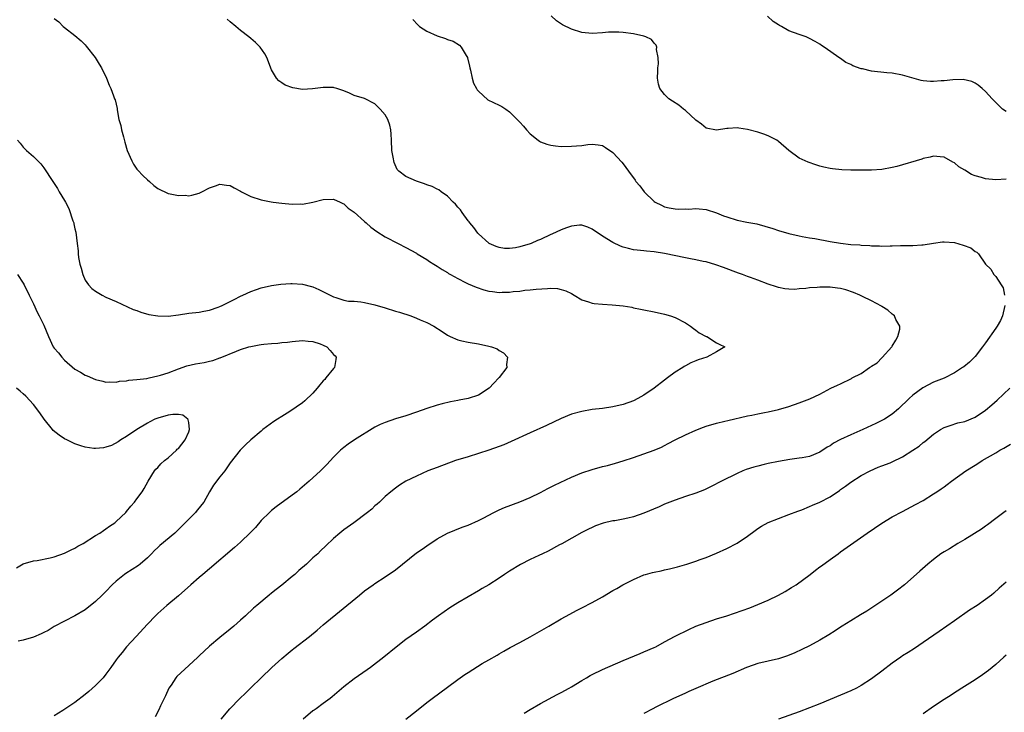
# Model space of a CAD drawing. Units: inches. Extents: x 2511000 to 2514000, y 1527000 to 1530000.
# Drawn here: x 2513518 to 2513709, y 1527390 to 1527524 of the extents above; entities that cross this region are included whole.
import ezdxf

# ---------------------------------------------------------------- set-up
doc = ezdxf.new("R2010")
doc.units = ezdxf.units.IN
doc.header["$MEASUREMENT"] = 0
doc.layers.add('LD25111527_10ft', color=72, linetype='Continuous')

msp = doc.modelspace()

# ---------------------------------------------------------------- linework, layer by layer
at = {"layer": 'LD25111527_10ft'}
for points, elevation in [([(2513525, 1527524.55), (2513525.87, 1527523.87), (2513526.74, 1527523), (2513527, 1527522.77), (2513529, 1527521.23), (2513530.19, 1527520.19), (2513531, 1527519.44), (2513531.2, 1527519.2), (2513532.94, 1527517), (2513533.69, 1527515.69), (2513534.11, 1527515), (2513535.09, 1527513), (2513535.62, 1527511.62), (2513535.92, 1527511), (2513536.45, 1527509.55), (2513536.66, 1527509), (2513536.77, 1527508.77), (2513537.15, 1527507.15), (2513537.16, 1527506.84), (2513537.52, 1527505), (2513537.86, 1527503.86), (2513538.01, 1527503), (2513538.36, 1527501.64), (2513538.64, 1527500.64), (2513539.12, 1527499), (2513539.98, 1527497), (2513540.34, 1527496.34), (2513541, 1527495.41), (2513541.19, 1527495.19), (2513542.16, 1527494.16), (2513543, 1527493.32), (2513543.41, 1527493), (2513544.25, 1527492.25), (2513545, 1527491.66), (2513547, 1527490.71), (2513547.39, 1527490.61), (2513549, 1527490.29), (2513550.33, 1527490.33), (2513551, 1527490.26), (2513551.61, 1527490.39), (2513553, 1527490.77), (2513553.55, 1527491), (2513555, 1527491.75), (2513556.16, 1527492.16), (2513557, 1527492.48), (2513558.3, 1527492.3), (2513559, 1527492.23), (2513559.77, 1527491.77), (2513561, 1527491.11), (2513561.19, 1527491), (2513563, 1527490.12), (2513565, 1527489.46), (2513566.94, 1527489.06), (2513567.32, 1527489), (2513569, 1527488.79), (2513571, 1527488.6), (2513572.65, 1527488.65), (2513573, 1527488.64), (2513574.97, 1527489), (2513577, 1527489.53), (2513579, 1527489.6), (2513580.28, 1527489), (2513580.76, 1527488.76), (2513581, 1527488.67), (2513581.83, 1527487.83), (2513583, 1527487.09), (2513585, 1527485.27), (2513585.32, 1527485), (2513586.2, 1527484.2), (2513587.35, 1527483.35), (2513589, 1527482.29), (2513591.48, 1527481), (2513593, 1527480.25), (2513595, 1527479.11), (2513595.16, 1527479), (2513597, 1527477.9), (2513597.52, 1527477.52), (2513598.35, 1527477), (2513599, 1527476.62), (2513599.97, 1527475.97), (2513601, 1527475.38), (2513601.21, 1527475.21), (2513601.59, 1527475), (2513603, 1527474.22), (2513604.51, 1527473.49), (2513605, 1527473.22), (2513606.54, 1527472.54), (2513608.06, 1527472.06), (2513609, 1527471.81), (2513609.73, 1527471.73), (2513611, 1527471.54), (2513611.59, 1527471.59), (2513613, 1527471.6), (2513613.71, 1527471.71), (2513615, 1527471.81), (2513615.95, 1527471.95), (2513617, 1527472.03), (2513618.16, 1527472.16), (2513620.33, 1527472.33), (2513621, 1527472.34), (2513622.28, 1527472.28), (2513623, 1527472.14), (2513623.87, 1527471.87), (2513625, 1527471.32), (2513625.5, 1527471), (2513627, 1527470.12), (2513628.25, 1527469.75), (2513629, 1527469.44), (2513629.37, 1527469.37), (2513631, 1527469.25), (2513632.83, 1527469.17), (2513634.97, 1527468.97), (2513636.67, 1527468.67), (2513637, 1527468.57), (2513638.32, 1527468.32), (2513639, 1527468.17), (2513641, 1527467.78), (2513643, 1527467.33), (2513644.13, 1527467), (2513645, 1527466.69), (2513647, 1527465.67), (2513648, 1527465), (2513648.55, 1527464.55), (2513649, 1527464.25), (2513649.7, 1527463.7), (2513651.04, 1527463.04), (2513651.18, 1527463), (2513653, 1527461.8), (2513653.52, 1527461.52), (2513654.62, 1527461), (2513653, 1527460.08), (2513651.17, 1527459), (2513649.49, 1527458.51), (2513649, 1527458.33), (2513648.09, 1527457.91), (2513647, 1527457.35), (2513646.79, 1527457.21), (2513646.52, 1527457), (2513645, 1527456.09), (2513643.56, 1527455), (2513643, 1527454.6), (2513641, 1527453.05), (2513639, 1527451.64), (2513637.83, 1527451), (2513637, 1527450.57), (2513635, 1527449.89), (2513633, 1527449.42), (2513631, 1527449.12), (2513629, 1527448.89), (2513627, 1527448.54), (2513625, 1527447.98), (2513623, 1527447.16), (2513620.19, 1527445.81), (2513617, 1527444.35), (2513613.32, 1527442.68), (2513611.92, 1527442.09), (2513611, 1527441.73), (2513608.99, 1527441.01), (2513607, 1527440.37), (2513605, 1527439.76), (2513602.6, 1527439), (2513599, 1527437.68), (2513597.21, 1527437), (2513595, 1527436.01), (2513593, 1527435.04), (2513591.76, 1527434.24), (2513591, 1527433.7), (2513590.1, 1527433), (2513589, 1527432.07), (2513587.88, 1527431), (2513587.42, 1527430.58), (2513587, 1527430.23), (2513586.37, 1527429.63), (2513585.59, 1527429), (2513582.92, 1527427), (2513581, 1527425.6), (2513580.24, 1527425), (2513579, 1527423.94), (2513577.48, 1527422.52), (2513576.46, 1527421.54), (2513575.93, 1527421), (2513575, 1527420.17), (2513573.75, 1527419), (2513572.28, 1527417.72), (2513571.48, 1527417), (2513571, 1527416.58), (2513569, 1527414.94), (2513567.9, 1527414.1), (2513567, 1527413.35), (2513566.54, 1527413), (2513564.16, 1527411), (2513563.53, 1527410.47), (2513561.96, 1527409), (2513561, 1527408.12), (2513559.72, 1527407), (2513559, 1527406.4), (2513557, 1527404.79), (2513555, 1527403.1), (2513553, 1527401.23), (2513552.77, 1527401), (2513551, 1527399.39), (2513548.73, 1527397.27), (2513548.53, 1527397), (2513547.59, 1527395.59), (2513547.18, 1527395), (2513546.5, 1527393.5), (2513546.24, 1527393), (2513545.55, 1527391.55), (2513545.22, 1527390.78), (2513544.53, 1527389.47)], 7090), ([(2513557.29, 1527389), (2513558.96, 1527391), (2513560.9, 1527393), (2513561.96, 1527394.04), (2513563, 1527395.04), (2513564.98, 1527397), (2513567.06, 1527399), (2513569, 1527400.72), (2513570.25, 1527401.75), (2513571, 1527402.39), (2513571.35, 1527402.65), (2513574.34, 1527405), (2513575.8, 1527406.2), (2513577, 1527407.22), (2513583.98, 1527413), (2513585, 1527413.79), (2513586.68, 1527415), (2513587, 1527415.22), (2513589, 1527416.51), (2513591, 1527417.9), (2513592.33, 1527419), (2513595, 1527421.14), (2513596.1, 1527421.9), (2513597, 1527422.55), (2513599, 1527423.85), (2513601, 1527424.95), (2513603.88, 1527426.12), (2513605, 1527426.54), (2513607, 1527427.44), (2513607.9, 1527427.9), (2513609.95, 1527429), (2513611, 1527429.5), (2513612.03, 1527429.96), (2513615, 1527431.03), (2513617, 1527431.86), (2513619, 1527432.87), (2513620.39, 1527433.61), (2513621.73, 1527434.27), (2513625, 1527435.79), (2513627, 1527436.62), (2513629, 1527437.31), (2513631, 1527437.86), (2513631.92, 1527438.08), (2513633.49, 1527438.51), (2513635, 1527438.96), (2513637, 1527439.62), (2513639, 1527440.32), (2513640.95, 1527441.05), (2513642.36, 1527441.64), (2513643, 1527441.96), (2513643.71, 1527442.29), (2513645, 1527443), (2513647, 1527444.02), (2513649, 1527444.92), (2513650.53, 1527445.47), (2513651, 1527445.65), (2513653, 1527446.23), (2513654.64, 1527446.64), (2513655.21, 1527446.79), (2513659, 1527447.67), (2513659.82, 1527447.82), (2513661, 1527448.07), (2513662.3, 1527448.3), (2513663, 1527448.44), (2513665, 1527448.89), (2513667, 1527449.5), (2513669, 1527450.18), (2513671.07, 1527450.93), (2513673, 1527451.83), (2513675.11, 1527453), (2513676.39, 1527453.61), (2513677, 1527453.87), (2513679.11, 1527454.89), (2513679.26, 1527455), (2513681, 1527455.83), (2513682.62, 1527457), (2513682.87, 1527457.13), (2513683, 1527457.25), (2513684.08, 1527457.92), (2513685, 1527458.88), (2513685.07, 1527458.93), (2513686.92, 1527461), (2513687, 1527461.17), (2513687.68, 1527462.32), (2513688.07, 1527463), (2513688.45, 1527464.45), (2513688.47, 1527465), (2513687.69, 1527466.31), (2513687.43, 1527467), (2513687.19, 1527467.19), (2513687, 1527467.32), (2513686.13, 1527468.13), (2513685, 1527468.83), (2513684.91, 1527468.91), (2513683, 1527469.91), (2513681.27, 1527470.73), (2513680.75, 1527471), (2513679.52, 1527471.52), (2513678.03, 1527472.03), (2513677, 1527472.28), (2513676.39, 1527472.39), (2513675, 1527472.54), (2513673, 1527472.56), (2513672.51, 1527472.51), (2513671, 1527472.42), (2513670.31, 1527472.31), (2513669, 1527472.23), (2513668.14, 1527472.14), (2513667, 1527472.18), (2513666.24, 1527472.24), (2513665, 1527472.5), (2513664.6, 1527472.6), (2513663, 1527473.15), (2513661, 1527473.89), (2513659.57, 1527474.43), (2513659, 1527474.63), (2513658.05, 1527475), (2513657.27, 1527475.27), (2513654.39, 1527476.39), (2513652.9, 1527476.9), (2513651, 1527477.43), (2513650.47, 1527477.53), (2513649, 1527477.85), (2513647.97, 1527478.03), (2513647, 1527478.22), (2513643, 1527479.07), (2513641, 1527479.39), (2513639.5, 1527479.5), (2513639, 1527479.58), (2513637.69, 1527479.69), (2513637, 1527479.81), (2513636.02, 1527480.02), (2513635, 1527480.29), (2513634.49, 1527480.49), (2513633, 1527481.17), (2513631, 1527482.43), (2513629, 1527483.8), (2513628.15, 1527484.15), (2513627, 1527484.54), (2513626.53, 1527484.53), (2513625, 1527484.34), (2513624.02, 1527484.02), (2513623, 1527483.63), (2513621.2, 1527482.8), (2513621, 1527482.73), (2513619, 1527481.8), (2513618.4, 1527481.6), (2513617.18, 1527481), (2513617, 1527480.93), (2513615, 1527480.37), (2513614.17, 1527480.16), (2513613, 1527480.07), (2513612.04, 1527480.04), (2513611, 1527480.23), (2513610.42, 1527480.42), (2513609.1, 1527481), (2513609, 1527481.07), (2513607, 1527482.89), (2513606.9, 1527483), (2513606.12, 1527484.12), (2513605.33, 1527485), (2513605.2, 1527485.2), (2513605, 1527485.42), (2513603.87, 1527487), (2513603.53, 1527487.53), (2513603, 1527488.06), (2513602.6, 1527488.6), (2513602.13, 1527489), (2513601, 1527490.17), (2513599.81, 1527491), (2513599.37, 1527491.37), (2513599, 1527491.52), (2513598.05, 1527492.05), (2513597, 1527492.35), (2513596.56, 1527492.56), (2513595, 1527493.04), (2513593, 1527493.96), (2513591.63, 1527495), (2513591.31, 1527495.31), (2513590.69, 1527496.69), (2513590.64, 1527497), (2513590.61, 1527497.39), (2513590.29, 1527499), (2513590.18, 1527501), (2513590.15, 1527502.15), (2513590.05, 1527503), (2513589.87, 1527503.87), (2513589.48, 1527505), (2513589, 1527505.89), (2513588, 1527507), (2513587.52, 1527507.52), (2513587, 1527508.03), (2513585, 1527509.03), (2513583, 1527509.67), (2513582.07, 1527510.07), (2513581, 1527510.54), (2513579.62, 1527511), (2513579.14, 1527511.14), (2513579, 1527511.17), (2513577, 1527511.2), (2513574.93, 1527510.93), (2513573, 1527510.81), (2513571.1, 1527511.1), (2513569.66, 1527511.66), (2513569, 1527512.11), (2513568.45, 1527512.45), (2513567.94, 1527513), (2513567, 1527514.59), (2513566.12, 1527517), (2513565.72, 1527517.72), (2513564.81, 1527519), (2513563.9, 1527519.9), (2513563, 1527520.64), (2513562.6, 1527521), (2513561, 1527522.23), (2513560.11, 1527523), (2513559, 1527523.91), (2513558.41, 1527524.41)], 7100), ([(2513594.33, 1527524.33), (2513595.29, 1527523.29), (2513595.62, 1527523), (2513597, 1527522.1), (2513599, 1527521.18), (2513600.65, 1527520.65), (2513601, 1527520.49), (2513602.12, 1527520.12), (2513603.35, 1527519.35), (2513603.67, 1527519), (2513604.62, 1527517.38), (2513604.88, 1527517), (2513604.91, 1527516.91), (2513605.29, 1527515.29), (2513605.33, 1527515), (2513605.45, 1527514.55), (2513605.76, 1527513), (2513606.02, 1527512.02), (2513606.61, 1527511), (2513606.73, 1527510.73), (2513607, 1527510.46), (2513608.83, 1527508.83), (2513611, 1527507.74), (2513611.51, 1527507.51), (2513612.3, 1527507), (2513613, 1527506.5), (2513614.77, 1527504.77), (2513615, 1527504.48), (2513615.7, 1527503.7), (2513616.28, 1527503), (2513617, 1527502.23), (2513618.56, 1527501), (2513618.81, 1527500.81), (2513619, 1527500.7), (2513620.2, 1527500.2), (2513621, 1527500.01), (2513621.88, 1527499.88), (2513623, 1527499.8), (2513625, 1527499.81), (2513625.93, 1527499.93), (2513627, 1527499.97), (2513628.17, 1527500.17), (2513629, 1527500.2), (2513630.12, 1527500.12), (2513631, 1527499.97), (2513631.57, 1527499.57), (2513633, 1527498.64), (2513634.72, 1527496.72), (2513635, 1527496.39), (2513636.03, 1527495), (2513637.29, 1527493.29), (2513637.46, 1527493), (2513638.17, 1527492.17), (2513639.01, 1527491), (2513641, 1527489.11), (2513641.15, 1527489), (2513642.4, 1527488.4), (2513643, 1527488.09), (2513643.89, 1527487.89), (2513645, 1527487.69), (2513645.65, 1527487.65), (2513647, 1527487.7), (2513647.68, 1527487.68), (2513649, 1527487.79), (2513649.7, 1527487.7), (2513651, 1527487.6), (2513653, 1527486.94), (2513654.38, 1527486.38), (2513655, 1527486.17), (2513657, 1527485.55), (2513658.86, 1527485.14), (2513660.79, 1527484.79), (2513662.39, 1527484.39), (2513663.9, 1527483.9), (2513665, 1527483.53), (2513667, 1527482.92), (2513669, 1527482.48), (2513669.61, 1527482.39), (2513671, 1527482.12), (2513672.05, 1527481.95), (2513675, 1527481.39), (2513677, 1527481.06), (2513679, 1527480.82), (2513680.72, 1527480.72), (2513681, 1527480.68), (2513682.63, 1527480.63), (2513683, 1527480.57), (2513684.56, 1527480.56), (2513685, 1527480.51), (2513686.58, 1527480.58), (2513687, 1527480.56), (2513688.61, 1527480.61), (2513689, 1527480.59), (2513690.62, 1527480.62), (2513691, 1527480.6), (2513692.73, 1527480.73), (2513693, 1527480.74), (2513695, 1527481.08), (2513696.69, 1527481.31), (2513697, 1527481.33), (2513699, 1527481.19), (2513700.71, 1527480.71), (2513702.17, 1527480.17), (2513703, 1527479.48), (2513703.33, 1527479.33), (2513703.67, 1527479), (2513705.04, 1527477), (2513706.04, 1527476.04), (2513706.63, 1527475), (2513707, 1527474.62), (2513708.05, 1527473), (2513708.41, 1527472.41), (2513708.69, 1527471)], 7110), ([(2513709, 1527493.44), (2513707, 1527493.33), (2513705, 1527493.51), (2513704.24, 1527493.76), (2513703, 1527494.08), (2513702.33, 1527494.33), (2513701, 1527495.17), (2513699.86, 1527495.86), (2513699, 1527496.59), (2513698.72, 1527496.72), (2513697, 1527497.72), (2513696.23, 1527497.77), (2513695, 1527497.91), (2513694.32, 1527497.68), (2513693, 1527497.42), (2513692.7, 1527497.3), (2513691.63, 1527497), (2513689, 1527496.21), (2513687.91, 1527495.91), (2513687, 1527495.68), (2513685, 1527495.35), (2513683, 1527495.22), (2513681.19, 1527495.19), (2513679.19, 1527495.19), (2513679, 1527495.21), (2513677.25, 1527495.25), (2513675.46, 1527495.46), (2513675, 1527495.52), (2513673.8, 1527495.8), (2513673, 1527495.99), (2513672.21, 1527496.21), (2513670.72, 1527496.72), (2513669, 1527497.52), (2513667.02, 1527499.02), (2513665, 1527500.77), (2513664.66, 1527501), (2513663, 1527501.81), (2513662.15, 1527502.15), (2513661, 1527502.53), (2513659, 1527503.09), (2513657.32, 1527503.33), (2513657, 1527503.4), (2513655.26, 1527503.26), (2513655, 1527503.25), (2513653, 1527502.92), (2513651, 1527503.34), (2513650.11, 1527504.11), (2513649, 1527504.87), (2513647, 1527506.71), (2513646.63, 1527507), (2513645.76, 1527507.76), (2513644.52, 1527508.52), (2513643.81, 1527509), (2513643, 1527509.8), (2513642.06, 1527511), (2513641.83, 1527511.83), (2513641.64, 1527513), (2513641.66, 1527514.34), (2513641.7, 1527515), (2513641.78, 1527515.78), (2513641.76, 1527517), (2513641.45, 1527518.55), (2513641.46, 1527519), (2513641.37, 1527519.37), (2513641, 1527519.76), (2513640.45, 1527520.45), (2513639.37, 1527521), (2513639, 1527521.14), (2513637, 1527521.55), (2513635, 1527521.81), (2513634.12, 1527521.88), (2513633, 1527521.9), (2513632.13, 1527521.87), (2513631, 1527521.76), (2513629, 1527521.64), (2513627, 1527521.85), (2513625, 1527522.46), (2513623.28, 1527523.28), (2513622.07, 1527524.07), (2513621.05, 1527525.05)], 7120), ([(2513709, 1527506.52), (2513708.31, 1527507), (2513707.64, 1527507.64), (2513706.33, 1527509), (2513705, 1527510.44), (2513704.39, 1527511), (2513703.63, 1527511.63), (2513703, 1527512), (2513702.35, 1527512.35), (2513700.73, 1527512.73), (2513698.7, 1527512.7), (2513697, 1527512.49), (2513696.46, 1527512.46), (2513695, 1527512.34), (2513694.37, 1527512.37), (2513693, 1527512.5), (2513692.57, 1527512.57), (2513689, 1527513.57), (2513687, 1527513.96), (2513685.97, 1527514.03), (2513683, 1527514.33), (2513681.22, 1527514.78), (2513681, 1527514.81), (2513679.4, 1527515.4), (2513679, 1527515.64), (2513678.05, 1527516.05), (2513677, 1527516.8), (2513676.86, 1527516.86), (2513673.85, 1527519), (2513673.34, 1527519.34), (2513673, 1527519.6), (2513672.1, 1527520.1), (2513671, 1527520.68), (2513670.36, 1527521), (2513669, 1527521.44), (2513667, 1527522.18), (2513665.6, 1527523), (2513665.19, 1527523.19), (2513665, 1527523.3), (2513663.98, 1527523.98), (2513662.87, 1527525)], 7130), ([(2513517.89, 1527501), (2513518.44, 1527500.44), (2513519, 1527499.62), (2513519.66, 1527499), (2513521, 1527497.87), (2513521.83, 1527497), (2513522.41, 1527496.41), (2513523, 1527495.64), (2513524.74, 1527493), (2513525, 1527492.64), (2513525.62, 1527491.62), (2513525.96, 1527491), (2513527, 1527489.32), (2513527.15, 1527489), (2513527.81, 1527487.81), (2513528.58, 1527485.42), (2513528.76, 1527485), (2513528.81, 1527484.81), (2513529, 1527483.84), (2513529.17, 1527483.17), (2513529.45, 1527481), (2513529.6, 1527479.6), (2513529.64, 1527479), (2513529.72, 1527478.28), (2513529.96, 1527477), (2513530.22, 1527476.22), (2513530.5, 1527475), (2513531, 1527473.89), (2513531.62, 1527473), (2513532.3, 1527472.3), (2513533, 1527471.76), (2513534.29, 1527471), (2513535, 1527470.65), (2513537, 1527469.76), (2513540.27, 1527468.27), (2513541, 1527468.02), (2513541.72, 1527467.72), (2513543.29, 1527467.29), (2513545, 1527466.99), (2513547, 1527466.96), (2513549, 1527467.21), (2513551, 1527467.51), (2513553, 1527467.74), (2513553.89, 1527467.89), (2513555, 1527468.13), (2513556.68, 1527468.68), (2513557, 1527468.8), (2513557.46, 1527469), (2513559, 1527469.77), (2513559.8, 1527470.2), (2513561, 1527470.79), (2513561.47, 1527471), (2513563, 1527471.73), (2513564.11, 1527472.11), (2513565, 1527472.44), (2513567, 1527472.9), (2513568.83, 1527473.17), (2513570.73, 1527473.27), (2513571, 1527473.27), (2513573, 1527473.13), (2513574.72, 1527472.72), (2513575, 1527472.62), (2513576.14, 1527472.14), (2513577.45, 1527471.45), (2513579, 1527470.67), (2513579.44, 1527470.56), (2513581, 1527470.06), (2513581.88, 1527469.88), (2513583, 1527469.84), (2513584.3, 1527469.7), (2513585, 1527469.58), (2513587, 1527469.14), (2513589, 1527468.56), (2513591, 1527467.94), (2513591.72, 1527467.72), (2513593.91, 1527467), (2513595, 1527466.59), (2513595.76, 1527466.24), (2513597, 1527465.73), (2513598.36, 1527465), (2513599.96, 1527463.96), (2513601, 1527463.26), (2513601.53, 1527463), (2513603, 1527462.36), (2513603.82, 1527462.18), (2513605, 1527461.9), (2513607, 1527461.57), (2513609, 1527461.17), (2513609.55, 1527461), (2513610.61, 1527460.61), (2513611, 1527460.31), (2513611.83, 1527459.83), (2513612.61, 1527459), (2513612.41, 1527457.59), (2513612.49, 1527457), (2513611, 1527455.09), (2513610.95, 1527455), (2513610.01, 1527453.99), (2513609.06, 1527453), (2513607, 1527451.65), (2513605, 1527451.04), (2513603.28, 1527450.72), (2513603, 1527450.66), (2513601.61, 1527450.39), (2513600, 1527450), (2513599, 1527449.74), (2513597, 1527449.1), (2513595, 1527448.36), (2513593, 1527447.66), (2513591, 1527447.06), (2513589, 1527446.41), (2513588.03, 1527445.97), (2513587, 1527445.46), (2513583.02, 1527443), (2513581.82, 1527442.18), (2513581, 1527441.56), (2513580.33, 1527441), (2513579, 1527439.65), (2513577.72, 1527438.28), (2513576.47, 1527437), (2513574.28, 1527435), (2513572.5, 1527433.5), (2513571.9, 1527433), (2513571, 1527432.3), (2513567.93, 1527430.07), (2513567, 1527429.36), (2513566.59, 1527429), (2513565, 1527427.42), (2513563.9, 1527426.1), (2513562.92, 1527425.08), (2513561, 1527423.23), (2513559.82, 1527422.18), (2513555, 1527418.08), (2513553.7, 1527417), (2513553, 1527416.4), (2513551.4, 1527415), (2513549, 1527412.83), (2513546.79, 1527411), (2513545, 1527409.42), (2513544.58, 1527409), (2513543, 1527407.35), (2513540.81, 1527405), (2513539, 1527403), (2513538.11, 1527401.89), (2513537.35, 1527401), (2513537, 1527400.48), (2513535.93, 1527399), (2513535.56, 1527398.44), (2513535, 1527397.67), (2513534.45, 1527397), (2513533, 1527395.48), (2513531.67, 1527394.33), (2513531, 1527393.78), (2513529, 1527392.23), (2513526.66, 1527390.66), (2513525, 1527389.65)], 7080), ([(2513517.9, 1527475), (2513519, 1527473.36), (2513519.19, 1527473), (2513520.15, 1527471), (2513521, 1527469.33), (2513521.73, 1527467.73), (2513522.12, 1527467), (2513523, 1527465.19), (2513523.87, 1527463), (2513524.81, 1527461), (2513525, 1527460.73), (2513525.83, 1527459.83), (2513526.45, 1527459), (2513527, 1527458.45), (2513529, 1527456.72), (2513530.1, 1527456.1), (2513531, 1527455.52), (2513531.39, 1527455.39), (2513533, 1527454.67), (2513534.37, 1527454.37), (2513535, 1527454.18), (2513535.78, 1527454.22), (2513537, 1527454.18), (2513537.62, 1527454.38), (2513539, 1527454.45), (2513539.42, 1527454.58), (2513541, 1527454.69), (2513542.91, 1527454.91), (2513543.35, 1527455), (2513545, 1527455.38), (2513545.55, 1527455.55), (2513547, 1527456.01), (2513549, 1527456.77), (2513550.65, 1527457.35), (2513552.28, 1527457.72), (2513554, 1527458), (2513555, 1527458.23), (2513555.64, 1527458.36), (2513557, 1527458.87), (2513557.1, 1527458.9), (2513560.21, 1527460.21), (2513561, 1527460.51), (2513562.59, 1527461), (2513563, 1527461.11), (2513564.62, 1527461.38), (2513565, 1527461.46), (2513565.53, 1527461.53), (2513567, 1527461.68), (2513568.25, 1527461.75), (2513569, 1527461.84), (2513570.08, 1527461.92), (2513571, 1527462.05), (2513573, 1527462.25), (2513574.1, 1527462.1), (2513575, 1527462.08), (2513576.39, 1527461.61), (2513577, 1527461.36), (2513577.67, 1527461), (2513578.33, 1527460.33), (2513579, 1527459.56), (2513579.28, 1527459.28), (2513579.5, 1527459), (2513579.46, 1527458.54), (2513579.15, 1527457), (2513579, 1527456.85), (2513577.52, 1527455), (2513577.28, 1527454.72), (2513577, 1527454.45), (2513576.33, 1527453.67), (2513575.81, 1527453), (2513575, 1527452.08), (2513573.46, 1527450.54), (2513573, 1527450.21), (2513570.53, 1527448.53), (2513569, 1527447.57), (2513568.13, 1527447), (2513567.43, 1527446.57), (2513565.35, 1527445), (2513565, 1527444.73), (2513562.99, 1527443), (2513561.95, 1527442.05), (2513560.95, 1527441.05), (2513559, 1527438.57), (2513557.96, 1527437), (2513557, 1527435.88), (2513555.77, 1527434.23), (2513555, 1527433), (2513553.89, 1527431), (2513553.51, 1527430.49), (2513553, 1527429.89), (2513552.61, 1527429.39), (2513552.29, 1527429), (2513551, 1527427.69), (2513549.68, 1527426.32), (2513548.32, 1527425), (2513545.42, 1527422.58), (2513545, 1527422.2), (2513544.38, 1527421.62), (2513543.81, 1527421), (2513543, 1527420.18), (2513541.61, 1527419), (2513541.27, 1527418.73), (2513538.83, 1527417.17), (2513538.61, 1527417), (2513537, 1527415.68), (2513536.22, 1527415), (2513535, 1527413.69), (2513534.25, 1527413), (2513533, 1527411.74), (2513531, 1527410.17), (2513529, 1527408.98), (2513527, 1527407.95), (2513525, 1527406.9), (2513523.83, 1527406.17), (2513523, 1527405.78), (2513522.49, 1527405.51), (2513521, 1527404.86), (2513519, 1527404.25), (2513518.05, 1527404.05)], 7070), ([(2513708.75, 1527469), (2513708.29, 1527467), (2513707.89, 1527466.11), (2513707.26, 1527465), (2513707, 1527464.61), (2513705, 1527461.76), (2513704.44, 1527461), (2513703, 1527459.15), (2513701.93, 1527458.07), (2513700.82, 1527457.18), (2513700.56, 1527457), (2513699, 1527455.97), (2513697.02, 1527454.98), (2513695, 1527454.19), (2513692.91, 1527453.09), (2513691, 1527451.65), (2513690.29, 1527451), (2513688.18, 1527449), (2513687, 1527448), (2513685.47, 1527447), (2513683.84, 1527446.16), (2513683, 1527445.81), (2513681.33, 1527445), (2513679, 1527444.01), (2513677, 1527443.11), (2513675.64, 1527442.36), (2513675, 1527441.89), (2513674.42, 1527441.58), (2513673, 1527440.63), (2513671, 1527439.82), (2513669.57, 1527439.57), (2513669, 1527439.45), (2513667.22, 1527439.22), (2513665, 1527438.85), (2513663, 1527438.43), (2513662.23, 1527438.23), (2513661, 1527437.96), (2513660.24, 1527437.76), (2513658.74, 1527437.26), (2513658.1, 1527437), (2513657, 1527436.49), (2513653.99, 1527435), (2513652.01, 1527433.99), (2513650.67, 1527433.33), (2513649, 1527432.69), (2513647, 1527432.06), (2513645, 1527431.38), (2513643, 1527430.57), (2513641.92, 1527430.08), (2513639, 1527428.85), (2513637, 1527428.15), (2513635.87, 1527427.87), (2513635, 1527427.68), (2513633.39, 1527427.39), (2513633, 1527427.33), (2513631.1, 1527426.9), (2513629.64, 1527426.36), (2513629, 1527426.09), (2513628.27, 1527425.73), (2513627, 1527425.12), (2513623.1, 1527422.9), (2513622.69, 1527422.69), (2513620.5, 1527421.5), (2513619.38, 1527421), (2513618.65, 1527420.65), (2513617, 1527419.85), (2513615.11, 1527418.89), (2513613, 1527417.6), (2513612.07, 1527417), (2513611, 1527416.28), (2513609.01, 1527414.99), (2513607.74, 1527414.26), (2513607, 1527413.81), (2513603, 1527411.47), (2513601.47, 1527410.53), (2513599.31, 1527409), (2513598.12, 1527408.12), (2513596.65, 1527407), (2513595, 1527405.85), (2513593, 1527404.38), (2513591.1, 1527402.9), (2513588.74, 1527401), (2513586.13, 1527399), (2513585.48, 1527398.52), (2513583, 1527396.78), (2513581, 1527395.27), (2513578.7, 1527393.3), (2513578.33, 1527393), (2513577, 1527392), (2513575.63, 1527391), (2513575.24, 1527390.76), (2513575, 1527390.58), (2513573.12, 1527389)], 7110), ([(2513517.72, 1527418.28), (2513519, 1527419.01), (2513521, 1527419.6), (2513521.69, 1527419.69), (2513524.21, 1527420.21), (2513525, 1527420.41), (2513527, 1527421.08), (2513528.26, 1527421.74), (2513529, 1527422.08), (2513529.56, 1527422.44), (2513530.62, 1527423), (2513533, 1527424.5), (2513533.84, 1527425), (2513534.5, 1527425.5), (2513535, 1527425.78), (2513535.69, 1527426.31), (2513536.71, 1527427), (2513537, 1527427.23), (2513538.85, 1527429), (2513539, 1527429.16), (2513539.82, 1527430.18), (2513540.52, 1527431), (2513541, 1527431.64), (2513541.98, 1527433), (2513542.37, 1527433.63), (2513543.14, 1527435), (2513544.38, 1527437), (2513544.64, 1527437.36), (2513545, 1527437.67), (2513545.63, 1527438.37), (2513546.31, 1527439), (2513547, 1527439.53), (2513548.62, 1527441), (2513548.79, 1527441.21), (2513549, 1527441.36), (2513550.3, 1527443), (2513551, 1527444.6), (2513551.13, 1527445), (2513551, 1527446.36), (2513550.92, 1527446.92), (2513550.85, 1527447), (2513549.83, 1527447.83), (2513549, 1527447.93), (2513547.91, 1527447.91), (2513547, 1527447.8), (2513545, 1527447.21), (2513544.46, 1527447), (2513543.51, 1527446.49), (2513543, 1527446.25), (2513541, 1527445.04), (2513539, 1527443.65), (2513537.87, 1527443), (2513537.38, 1527442.62), (2513536.06, 1527441.94), (2513535, 1527441.61), (2513534.52, 1527441.48), (2513533, 1527441.34), (2513532.64, 1527441.36), (2513531, 1527441.6), (2513530.13, 1527441.87), (2513529, 1527442.26), (2513527.45, 1527443), (2513527, 1527443.22), (2513525.95, 1527443.95), (2513524.82, 1527444.82), (2513524.65, 1527445), (2513523.03, 1527447), (2513522.23, 1527448.23), (2513521, 1527449.87), (2513519.49, 1527451.49), (2513519, 1527451.94), (2513518.43, 1527452.43), (2513517.71, 1527453)], 7060), ([(2513592.99, 1527389.01), (2513595, 1527390.63), (2513597, 1527392.2), (2513598.06, 1527393), (2513601, 1527395.15), (2513603, 1527396.65), (2513603.48, 1527397), (2513604.39, 1527397.61), (2513605, 1527398.02), (2513607.74, 1527399.74), (2513609, 1527400.5), (2513610.61, 1527401.39), (2513611, 1527401.65), (2513611.88, 1527402.12), (2513613.14, 1527402.86), (2513615, 1527403.82), (2513617, 1527404.91), (2513618.34, 1527405.66), (2513620.59, 1527407), (2513623, 1527408.38), (2513624.68, 1527409.32), (2513625.99, 1527410.01), (2513627, 1527410.51), (2513629, 1527411.53), (2513631, 1527412.64), (2513633, 1527413.85), (2513633.74, 1527414.26), (2513634.94, 1527415), (2513637, 1527416.04), (2513639, 1527416.92), (2513639.27, 1527417), (2513640.65, 1527417.35), (2513641, 1527417.46), (2513642.31, 1527417.69), (2513643, 1527417.88), (2513643.93, 1527418.07), (2513645.51, 1527418.49), (2513647.27, 1527419), (2513649, 1527419.55), (2513649.86, 1527419.86), (2513651, 1527420.28), (2513653, 1527421.11), (2513655, 1527422.01), (2513657, 1527423.04), (2513659, 1527424.38), (2513660.49, 1527425.51), (2513661, 1527425.86), (2513661.69, 1527426.31), (2513663, 1527427.04), (2513665, 1527427.84), (2513667, 1527428.56), (2513668.74, 1527429.26), (2513669.51, 1527429.51), (2513671, 1527430.11), (2513671.6, 1527430.4), (2513673, 1527430.94), (2513675, 1527432), (2513676.77, 1527433.23), (2513677, 1527433.42), (2513677.94, 1527434.06), (2513679, 1527434.87), (2513681, 1527436.1), (2513682.71, 1527437), (2513684.28, 1527437.72), (2513685, 1527437.98), (2513686.59, 1527438.59), (2513687, 1527438.76), (2513689, 1527439.72), (2513691, 1527441), (2513692.19, 1527441.81), (2513693, 1527442.5), (2513693.29, 1527442.71), (2513695, 1527444.11), (2513696.35, 1527445), (2513697, 1527445.4), (2513698.18, 1527445.82), (2513699.7, 1527446.3), (2513701, 1527446.57), (2513703, 1527447.4), (2513705, 1527448.74), (2513706.23, 1527449.77), (2513707.28, 1527450.72), (2513709.7, 1527453)], 7120), ([(2513615.86, 1527390.14), (2513617, 1527390.88), (2513619, 1527392.05), (2513622.24, 1527393.76), (2513623, 1527394.14), (2513624.57, 1527395), (2513625, 1527395.24), (2513627, 1527396.48), (2513627.86, 1527397), (2513628.58, 1527397.42), (2513629, 1527397.64), (2513631, 1527398.6), (2513635, 1527400.33), (2513638.28, 1527401.72), (2513639, 1527401.99), (2513641, 1527402.85), (2513641.3, 1527403), (2513643, 1527403.92), (2513645, 1527405.04), (2513647.66, 1527406.34), (2513649.05, 1527406.95), (2513651, 1527407.72), (2513653, 1527408.39), (2513654.99, 1527408.99), (2513656.52, 1527409.48), (2513658.01, 1527409.99), (2513659.46, 1527410.54), (2513661, 1527411.15), (2513663, 1527411.98), (2513665, 1527412.96), (2513666.31, 1527413.69), (2513667.55, 1527414.45), (2513668.4, 1527415), (2513671.11, 1527417), (2513672.16, 1527417.84), (2513673, 1527418.44), (2513673.32, 1527418.68), (2513675, 1527419.87), (2513676.51, 1527421), (2513677, 1527421.33), (2513682.13, 1527425), (2513685, 1527426.92), (2513687, 1527428.11), (2513689, 1527429.18), (2513691.51, 1527430.49), (2513693, 1527431.31), (2513695, 1527432.57), (2513695.63, 1527433), (2513696.48, 1527433.52), (2513697, 1527433.93), (2513697.64, 1527434.36), (2513698.43, 1527435), (2513701.2, 1527437), (2513703, 1527438.13), (2513703.54, 1527438.46), (2513704.38, 1527439), (2513707, 1527440.51), (2513707.81, 1527441), (2513708.58, 1527441.42), (2513709.83, 1527442.17)], 7130), ([(2513709, 1527429.32), (2513708.56, 1527429), (2513707, 1527427.8), (2513705.4, 1527426.6), (2513705, 1527426.34), (2513704.23, 1527425.77), (2513701, 1527423.75), (2513699.69, 1527423), (2513698.03, 1527421.97), (2513697, 1527421.37), (2513696.41, 1527421), (2513695, 1527419.91), (2513693.86, 1527419), (2513692.35, 1527417.65), (2513689.35, 1527415), (2513688.03, 1527413.97), (2513686.69, 1527413), (2513682.09, 1527409.91), (2513680.85, 1527409.15), (2513679, 1527408.03), (2513677.32, 1527407), (2513677, 1527406.8), (2513675.94, 1527406.06), (2513674.71, 1527405.29), (2513673, 1527404.26), (2513671, 1527403.2), (2513669.54, 1527402.46), (2513668.18, 1527401.82), (2513666.76, 1527401.24), (2513665, 1527400.69), (2513663, 1527400.24), (2513661, 1527399.76), (2513659, 1527399.08), (2513658.8, 1527399), (2513656.17, 1527397.83), (2513652.31, 1527396.31), (2513649, 1527394.93), (2513647.68, 1527394.32), (2513647, 1527394.04), (2513646.3, 1527393.7), (2513644.73, 1527393), (2513641.31, 1527391.31), (2513640.7, 1527391), (2513639, 1527390.06)], 7140), ([(2513709, 1527415.5), (2513707.69, 1527414.31), (2513706.62, 1527413.38), (2513706.16, 1527413), (2513705, 1527412.12), (2513703.4, 1527411), (2513701.95, 1527410.05), (2513699, 1527408.04), (2513696.06, 1527405.94), (2513693, 1527403.8), (2513691.32, 1527402.68), (2513690.1, 1527401.9), (2513689, 1527401.23), (2513688.67, 1527401), (2513687, 1527399.81), (2513685, 1527398.29), (2513683, 1527396.79), (2513681, 1527395.48), (2513680.06, 1527395), (2513679, 1527394.48), (2513675, 1527392.77), (2513673, 1527391.94), (2513669, 1527390.44), (2513665, 1527388.98)], 7150), ([(2513709, 1527401.38), (2513708.56, 1527401), (2513707, 1527399.56), (2513705.59, 1527398.41), (2513704.45, 1527397.55), (2513703, 1527396.62), (2513700.44, 1527395), (2513699.57, 1527394.43), (2513699, 1527394.08), (2513698.36, 1527393.64), (2513697, 1527392.8), (2513695, 1527391.45), (2513693, 1527390.04)], 7160)]:
    msp.add_lwpolyline(points, dxfattribs=dict(at, elevation=elevation))

doc.saveas('drawing.dxf')
